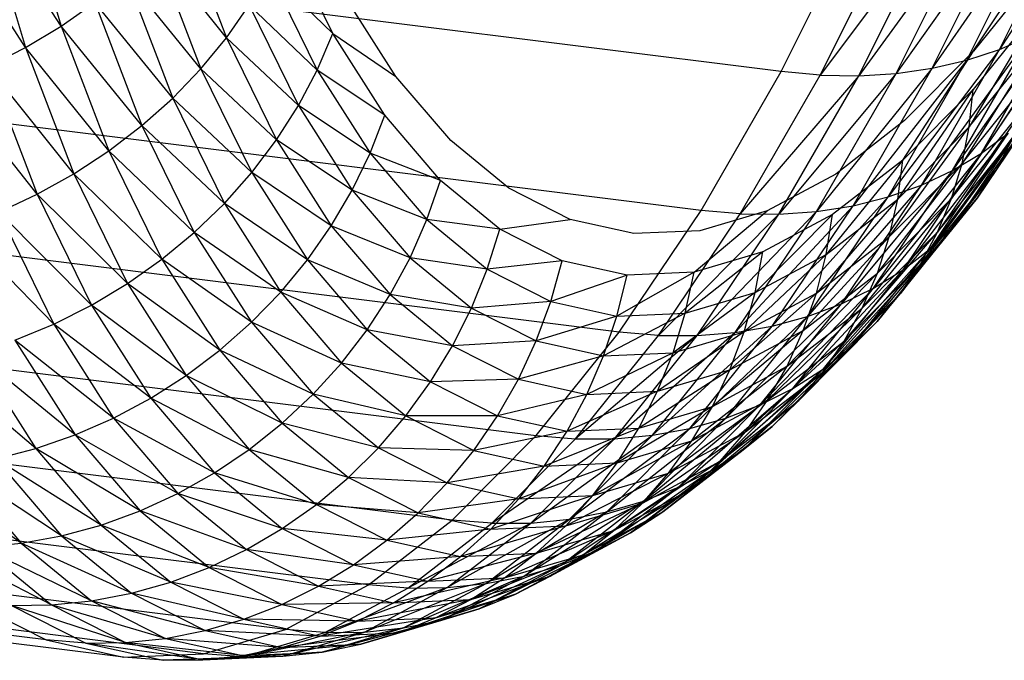
# Model space of a CAD drawing. Extents: x -2150 to 5741, y -1638 to 1462.
# Drawn here: x 337 to 343, y 213 to 217 of the extents above; entities that cross this region are included whole.
import ezdxf

# ---------------------------------------------------------------- set-up
doc = ezdxf.new("R2010")
doc.units = 0
doc.layers.get('0').update_dxf_attribs({"linetype": 'CONTINUOUS'})

msp = doc.modelspace()

# ---------------------------------------------------------------- linework, layer by layer
at = {"color": 0}
for p, q in [((341.803247, 216.837456, 959.978189), (315.586775, 220.119008, 969.245006)), ((341.306633, 215.974987, 958.878649), (315.090161, 219.256539, 968.145466)), ((340.798262, 215.219856, 957.707837), (314.58179, 218.501408, 966.974654)), ((337.070601, 217.991184, 939.236998), (337.332727, 217.119867, 940.287121)), ((343.814921, 217.99124, 960.061717), (343.159438, 216.975006, 959.234094)), ((343.629131, 217.915452, 960.229857), (342.956598, 216.907997, 959.385386)), ((343.159438, 216.975006, 959.234094), (343.629131, 217.915452, 960.229857)), ((314.065531, 217.859362, 965.741481), (340.282003, 214.57781, 956.474664)), ((336.846317, 217.868595, 939.180121), (337.111622, 216.986713, 940.242978)), ((337.332727, 217.119867, 940.287121), (336.846317, 217.868595, 939.180121)), ((343.429714, 217.855298, 960.388406), (342.742237, 216.858252, 959.527121)), ((342.956598, 216.907997, 959.385386), (343.429714, 217.855298, 960.388406)), ((338.080265, 217.778367, 940.594774), (338.360414, 217.047557, 941.646127)), ((341.803247, 216.837456, 959.978189), (342.284325, 217.800697, 960.998088)), ((342.046696, 216.815711, 959.884617), (342.52745, 217.778305, 960.903831)), ((342.996166, 217.783593, 960.671983), (342.285547, 216.811933, 959.77769)), ((343.218189, 217.811233, 960.536156), (342.517984, 216.826149, 959.658222)), ((342.517984, 216.826149, 959.658222), (342.996166, 217.783593, 960.671983)), ((342.742237, 216.858252, 959.527121), (343.218189, 217.811233, 960.536156)), ((337.111622, 216.986713, 940.242978), (336.611829, 217.75989, 939.138242)), ((342.765334, 217.77259, 960.794853), (342.046696, 216.815711, 959.884617)), ((342.285547, 216.811933, 959.77769), (342.765334, 217.77259, 960.794853)), ((339.020038, 217.072807, 942.991158), (338.724973, 217.674654, 941.943272)), ((337.916878, 217.597283, 940.499275), (338.20154, 216.8547, 941.567565)), ((338.360414, 217.047557, 941.646127), (337.916878, 217.597283, 940.499275)), ((343.424184, 217.492886, 955.267545), (342.999116, 216.964249, 954.252198)), ((337.736894, 217.426318, 940.415759), (338.025888, 216.672432, 941.500309)), ((338.20154, 216.8547, 941.567565), (337.736894, 217.426318, 940.415759)), ((338.62313, 217.4591, 941.834698), (338.92357, 216.84629, 942.901672)), ((339.020038, 217.072807, 942.991158), (338.62313, 217.4591, 941.834698)), ((339.761784, 214.053734, 955.188514), (313.545312, 217.335286, 964.455331)), ((339.411801, 216.807505, 944.158939), (339.095704, 217.303757, 943.088946)), ((337.332727, 217.119867, 940.287121), (337.541681, 217.266775, 940.344861)), ((337.541681, 217.266775, 940.344861), (337.834796, 216.502142, 941.444872)), ((338.025888, 216.672432, 941.500309), (337.541681, 217.266775, 940.344861)), ((338.360414, 217.047557, 941.646127), (338.501301, 217.249536, 941.735398)), ((338.501301, 217.249536, 941.735398), (338.807034, 216.625931, 942.821167)), ((338.92357, 216.84629, 942.901672), (338.501301, 217.249536, 941.735398)), ((343.429452, 217.265471, 955.397471), (342.972398, 216.494134, 954.480793)), ((343.429452, 217.265471, 955.397471), (342.996436, 216.726951, 954.363139)), ((343.683896, 217.273881, 958.734708), (343.048385, 216.331821, 957.853412)), ((337.111622, 216.986713, 940.242978), (337.332727, 217.119867, 940.287121)), ((337.332727, 217.119867, 940.287121), (337.629717, 216.345125, 941.401675)), ((337.834796, 216.502142, 941.444872), (337.332727, 217.119867, 940.287121)), ((343.524476, 217.158647, 958.907513), (342.868462, 216.223851, 958.009983)), ((343.048385, 216.331821, 957.853412), (343.524476, 217.158647, 958.907513)), ((338.20154, 216.8547, 941.567565), (338.360414, 217.047557, 941.646127)), ((338.360414, 217.047557, 941.646127), (338.671317, 216.413406, 942.750257)), ((338.807034, 216.625931, 942.821167), (338.360414, 217.047557, 941.646127)), ((338.92357, 216.84629, 942.901672), (339.020038, 217.072807, 942.991158)), ((339.342046, 216.567276, 944.081158), (339.020038, 217.072807, 942.991158)), ((339.020038, 217.072807, 942.991158), (339.411801, 216.807505, 944.158939)), ((343.349212, 217.058768, 959.074398), (342.674577, 216.132948, 958.160575)), ((342.868462, 216.223851, 958.009983), (343.349212, 217.058768, 959.074398)), ((343.413301, 217.042464, 955.533965), (342.927185, 216.267571, 954.604263)), ((342.972398, 216.494134, 954.480793), (343.413301, 217.042464, 955.533965)), ((343.6949, 217.094726, 957.023667), (343.13939, 216.227674, 956.124262)), ((343.159438, 216.975006, 959.234094), (343.349212, 217.058768, 959.074398)), ((336.880047, 216.868326, 940.212767), (337.111622, 216.986713, 940.242978)), ((337.111622, 216.986713, 940.242978), (337.412212, 216.202576, 941.371047)), ((337.629717, 216.345125, 941.401675), (337.111622, 216.986713, 940.242978)), ((339.241565, 213.651617, 953.859176), (313.025093, 216.933169, 963.125993)), ((343.159438, 216.975006, 959.234094), (342.468203, 216.059803, 958.304043)), ((342.560099, 216.287379, 953.284373), (342.999116, 216.964249, 954.252198)), ((342.999116, 216.964249, 954.252198), (342.570789, 216.532745, 953.193232)), ((342.674577, 216.132948, 958.160575), (343.159438, 216.975006, 959.234094)), ((342.956598, 216.907997, 959.385386), (343.159438, 216.975006, 959.234094)), ((336.880047, 216.868326, 940.212767), (337.183938, 216.07558, 941.353222)), ((337.412212, 216.202576, 941.371047), (336.880047, 216.868326, 940.212767)), ((342.742237, 216.858252, 959.527121), (342.024359, 215.968872, 958.5653)), ((342.956598, 216.907997, 959.385386), (342.250913, 216.004971, 958.439294)), ((342.250913, 216.004971, 958.439294), (342.742237, 216.858252, 959.527121)), ((342.468203, 216.059803, 958.304043), (342.956598, 216.907997, 959.385386)), ((342.517984, 216.826149, 959.658222), (342.742237, 216.858252, 959.527121)), ((342.742237, 216.858252, 959.527121), (342.956598, 216.907997, 959.385386)), ((343.602863, 216.916112, 957.191668), (343.021193, 216.051043, 956.277296)), ((343.13939, 216.227674, 956.124262), (343.602863, 216.916112, 957.191668)), ((338.025888, 216.672432, 941.500309), (338.20154, 216.8547, 941.567565)), ((338.20154, 216.8547, 941.567565), (338.517451, 216.210334, 942.689482)), ((338.671317, 216.413406, 942.750257), (338.20154, 216.8547, 941.567565)), ((338.807034, 216.625931, 942.821167), (338.92357, 216.84629, 942.901672)), ((338.92357, 216.84629, 942.901672), (339.251443, 216.331551, 944.011526)), ((339.342046, 216.567276, 944.081158), (338.92357, 216.84629, 942.901672)), ((339.751941, 216.409579, 945.262129), (339.411801, 216.807505, 944.158939)), ((341.306633, 215.974987, 958.878649), (341.803247, 216.837456, 959.978189)), ((341.550416, 215.953823, 958.785817), (342.046696, 216.815711, 959.884617)), ((342.285547, 216.811933, 959.77769), (341.550416, 215.953823, 958.785817)), ((342.517984, 216.826149, 959.658222), (341.790266, 215.951779, 958.681101)), ((341.790266, 215.951779, 958.681101), (342.285547, 216.811933, 959.77769)), ((342.046696, 216.815711, 959.884617), (341.803247, 216.837456, 959.978189)), ((342.024359, 215.968872, 958.5653), (342.517984, 216.826149, 959.658222)), ((342.046696, 216.815711, 959.884617), (342.285547, 216.811933, 959.77769)), ((342.285547, 216.811933, 959.77769), (342.517984, 216.826149, 959.658222)), ((343.375855, 216.82556, 955.675988), (342.861141, 216.048987, 954.732611)), ((342.927185, 216.267571, 954.604263), (343.375855, 216.82556, 955.675988)), ((337.183938, 216.07558, 941.353222), (336.639766, 216.765607, 940.19672)), ((343.491273, 216.749296, 957.359919), (342.884685, 215.888062, 956.430202)), ((343.021193, 216.051043, 956.277296), (343.491273, 216.749296, 957.359919)), ((342.528113, 216.046555, 953.382377), (342.996436, 216.726951, 954.363139)), ((342.996436, 216.726951, 954.363139), (342.560099, 216.287379, 953.284373)), ((342.972398, 216.494134, 954.480793), (342.996436, 216.726951, 954.363139)), ((338.725306, 213.37452, 952.496767), (312.508834, 216.656072, 961.763584)), ((337.834796, 216.502142, 941.444872), (338.025888, 216.672432, 941.500309)), ((338.025888, 216.672432, 941.500309), (338.346608, 216.018258, 942.639303)), ((338.517451, 216.210334, 942.689482), (338.025888, 216.672432, 941.500309)), ((338.671317, 216.413406, 942.750257), (338.807034, 216.625931, 942.821167)), ((338.807034, 216.625931, 942.821167), (339.140683, 216.102124, 943.950572)), ((339.251443, 216.331551, 944.011526), (338.807034, 216.625931, 942.821167)), ((343.317399, 216.616412, 955.822459), (342.774769, 215.840044, 954.864859)), ((342.861141, 216.048987, 954.732611), (343.317399, 216.616412, 955.822459)), ((337.239243, 213.309588, 948.315586), (311.022771, 216.59114, 957.582403)), ((339.251443, 216.331551, 944.011526), (339.342046, 216.567276, 944.081158)), ((339.688545, 216.161909, 945.204976), (339.342046, 216.567276, 944.081158)), ((343.360979, 216.595546, 957.527139), (342.730905, 215.739971, 956.581816)), ((342.884685, 215.888062, 956.430202), (343.360979, 216.595546, 957.527139)), ((338.216934, 213.224551, 951.111656), (312.000463, 216.506103, 960.378473)), ((337.629717, 216.345125, 941.401675), (337.834796, 216.502142, 941.444872)), ((337.834796, 216.502142, 941.444872), (338.160087, 215.838643, 942.600102)), ((338.346608, 216.018258, 942.639303), (337.834796, 216.502142, 941.444872)), ((342.570789, 216.532745, 953.193232), (342.142461, 216.201658, 952.098706)), ((342.475074, 215.812108, 953.486498), (342.972398, 216.494134, 954.480793)), ((342.528113, 216.046555, 953.382377), (342.972398, 216.494134, 954.480793)), ((342.927185, 216.267571, 954.604263), (342.972398, 216.494134, 954.480793)), ((337.72032, 213.202852, 949.714384), (311.503849, 216.484404, 958.981201)), ((343.212975, 216.456034, 957.692055), (342.561022, 215.607896, 956.730985)), ((342.730905, 215.739971, 956.581816), (343.212975, 216.456034, 957.692055)), ((343.048385, 216.331821, 957.853412), (343.212975, 216.456034, 957.692055)), ((338.517451, 216.210334, 942.689482), (338.671317, 216.413406, 942.750257)), ((338.671317, 216.413406, 942.750257), (339.010608, 215.880742, 943.898761)), ((339.140683, 216.102124, 943.950572), (338.671317, 216.413406, 942.750257)), ((340.113533, 216.113006, 946.390121), (339.751941, 216.409579, 945.262129)), ((343.238376, 216.416609, 955.972264), (342.668727, 215.642332, 955.000001)), ((342.774769, 215.840044, 954.864859), (343.238376, 216.416609, 955.972264)), ((343.13939, 216.227674, 956.124262), (343.238376, 216.416609, 955.972264)), ((337.412212, 216.202576, 941.371047), (337.629717, 216.345125, 941.401675)), ((337.629717, 216.345125, 941.401675), (337.959309, 215.672853, 942.572179)), ((338.160087, 215.838643, 942.600102), (337.629717, 216.345125, 941.401675)), ((339.140683, 216.102124, 943.950572), (339.251443, 216.331551, 944.011526)), ((339.251443, 216.331551, 944.011526), (339.604254, 215.9188, 945.155814)), ((339.688545, 216.161909, 945.204976), (339.251443, 216.331551, 944.011526)), ((343.048385, 216.331821, 957.853412), (342.376331, 215.492843, 956.876572)), ((342.561022, 215.607896, 956.730985), (343.048385, 216.331821, 957.853412)), ((342.868462, 216.223851, 958.009983), (343.048385, 216.331821, 957.853412)), ((342.560099, 216.287379, 953.284373), (342.083829, 215.703134, 952.247077)), ((342.560099, 216.287379, 953.284373), (342.123763, 215.950101, 952.169382)), ((342.401385, 215.585821, 953.595944), (342.927185, 216.267571, 954.604263)), ((342.475074, 215.812108, 953.486498), (342.927185, 216.267571, 954.604263)), ((342.528113, 216.046555, 953.382377), (342.560099, 216.287379, 953.284373)), ((342.861141, 216.048987, 954.732611), (342.927185, 216.267571, 954.604263)), ((337.183938, 216.07558, 941.353222), (337.412212, 216.202576, 941.371047)), ((337.412212, 216.202576, 941.371047), (337.745802, 215.522152, 942.555745)), ((337.959309, 215.672853, 942.572179), (337.412212, 216.202576, 941.371047)), ((338.346608, 216.018258, 942.639303), (338.517451, 216.210334, 942.689482)), ((338.517451, 216.210334, 942.689482), (338.862207, 215.669088, 943.856487)), ((339.010608, 215.880742, 943.898761), (338.517451, 216.210334, 942.689482)), ((342.142461, 216.201658, 952.098706), (341.717393, 215.973507, 950.976952)), ((342.868462, 216.223851, 958.009983), (342.178236, 215.395687, 957.017471)), ((342.376331, 215.492843, 956.876572), (342.868462, 216.223851, 958.009983)), ((343.13939, 216.227674, 956.124262), (342.54382, 215.457358, 955.137009)), ((342.668727, 215.642332, 955.000001), (343.13939, 216.227674, 956.124262)), ((342.674577, 216.132948, 958.160575), (342.868462, 216.223851, 958.009983)), ((343.021193, 216.051043, 956.277296), (343.13939, 216.227674, 956.124262)), ((339.604254, 215.9188, 945.155814), (339.688545, 216.161909, 945.204976)), ((340.056898, 215.859791, 946.354059), (339.688545, 216.161909, 945.204976)), ((342.674577, 216.132948, 958.160575), (341.968245, 215.317169, 957.152608)), ((342.178236, 215.395687, 957.017471), (342.674577, 216.132948, 958.160575)), ((342.468203, 216.059803, 958.304043), (342.674577, 216.132948, 958.160575)), ((336.94663, 215.965104, 941.348334), (337.183938, 216.07558, 941.353222)), ((337.183938, 216.07558, 941.353222), (337.521189, 215.387686, 942.550926)), ((337.745802, 215.522152, 942.555745), (337.183938, 216.07558, 941.353222)), ((339.010608, 215.880742, 943.898761), (339.140683, 216.102124, 943.950572)), ((339.140683, 216.102124, 943.950572), (339.499708, 215.682103, 945.115018)), ((339.604254, 215.9188, 945.155814), (339.140683, 216.102124, 943.950572)), ((340.493826, 215.920044, 947.534329), (340.113533, 216.113006, 946.390121)), ((338.160087, 215.838643, 942.600102), (338.346608, 216.018258, 942.639303)), ((338.346608, 216.018258, 942.639303), (338.696612, 215.468775, 943.824071)), ((338.862207, 215.669088, 943.856487), (338.346608, 216.018258, 942.639303)), ((342.250913, 216.004971, 958.439294), (341.519048, 215.218286, 957.401535)), ((342.468203, 216.059803, 958.304043), (341.747957, 215.257885, 957.280955)), ((341.747957, 215.257885, 957.280955), (342.250913, 216.004971, 958.439294)), ((341.968245, 215.317169, 957.152608), (342.468203, 216.059803, 958.304043)), ((342.528113, 216.046555, 953.382377), (342.022963, 215.462637, 952.331199)), ((342.024359, 215.968872, 958.5653), (342.250913, 216.004971, 958.439294)), ((342.083829, 215.703134, 952.247077), (342.528113, 216.046555, 953.382377)), ((342.250913, 216.004971, 958.439294), (342.468203, 216.059803, 958.304043)), ((342.307607, 215.369417, 953.709881), (342.861141, 216.048987, 954.732611)), ((343.021193, 216.051043, 956.277296), (342.401, 215.286527, 955.274839)), ((342.401385, 215.585821, 953.595944), (342.861141, 216.048987, 954.732611)), ((342.475074, 215.812108, 953.486498), (342.528113, 216.046555, 953.382377)), ((342.54382, 215.457358, 955.137009), (343.021193, 216.051043, 956.277296)), ((342.774769, 215.840044, 954.864859), (342.861141, 216.048987, 954.732611)), ((342.884685, 215.888062, 956.430202), (343.021193, 216.051043, 956.277296)), ((336.94663, 215.965104, 941.348334), (337.287182, 215.270478, 942.557758)), ((337.521189, 215.387686, 942.550926), (336.94663, 215.965104, 941.348334)), ((340.798262, 215.219856, 957.707837), (341.306633, 215.974987, 958.878649)), ((341.042386, 215.199199, 957.615792), (341.550416, 215.953823, 958.785817)), ((341.790266, 215.951779, 958.681101), (341.042386, 215.199199, 957.615792)), ((341.264347, 215.591896, 949.864882), (341.717393, 215.973507, 950.976952)), ((342.024359, 215.968872, 958.5653), (341.283259, 215.198675, 957.513432)), ((341.283259, 215.198675, 957.513432), (341.790266, 215.951779, 958.681101)), ((341.717393, 215.973507, 950.976952), (341.298819, 215.850028, 949.836505)), ((341.550416, 215.953823, 958.785817), (341.306633, 215.974987, 958.878649)), ((341.519048, 215.218286, 957.401535), (342.024359, 215.968872, 958.5653)), ((341.550416, 215.953823, 958.785817), (341.790266, 215.951779, 958.681101)), ((342.123763, 215.950101, 952.169382), (341.642926, 215.466483, 951.083533)), ((342.123763, 215.950101, 952.169382), (341.690747, 215.717684, 951.026653)), ((341.790266, 215.951779, 958.681101), (342.024359, 215.968872, 958.5653)), ((342.083829, 215.703134, 952.247077), (342.123763, 215.950101, 952.169382)), ((338.862207, 215.669088, 943.856487), (339.010608, 215.880742, 943.898761)), ((339.010608, 215.880742, 943.898761), (339.375704, 215.453617, 945.082898)), ((339.499708, 215.682103, 945.115018), (339.010608, 215.880742, 943.898761)), ((339.499708, 215.682103, 945.115018), (339.604254, 215.9188, 945.155814)), ((339.604254, 215.9188, 945.155814), (339.979317, 215.611179, 946.325827)), ((340.056898, 215.859791, 946.354059), (339.604254, 215.9188, 945.155814)), ((340.056898, 215.859791, 946.354059), (340.493826, 215.920044, 947.534329)), ((340.889927, 215.832162, 948.686045), (340.493826, 215.920044, 947.534329)), ((342.884685, 215.888062, 956.430202), (342.241355, 215.131141, 955.412443)), ((342.401, 215.286527, 955.274839), (342.884685, 215.888062, 956.430202)), ((342.730905, 215.739971, 956.581816), (342.884685, 215.888062, 956.430202)), ((337.287182, 215.270478, 942.557758), (336.702096, 215.871987, 941.356422)), ((337.959309, 215.672853, 942.572179), (338.160087, 215.838643, 942.600102)), ((338.160087, 215.838643, 942.600102), (338.515081, 215.281326, 943.80176)), ((338.696612, 215.468775, 943.824071), (338.160087, 215.838643, 942.600102)), ((339.979317, 215.611179, 946.325827), (340.056898, 215.859791, 946.354059)), ((340.444302, 215.663222, 947.519661), (340.056898, 215.859791, 946.354059)), ((341.298819, 215.850028, 949.836505), (340.889927, 215.832162, 948.686045)), ((342.194453, 215.164542, 953.827443), (342.774769, 215.840044, 954.864859)), ((342.307607, 215.369417, 953.709881), (342.774769, 215.840044, 954.864859)), ((342.668727, 215.642332, 955.000001), (342.774769, 215.840044, 954.864859)), ((342.475074, 215.812108, 953.486498), (341.941628, 215.23044, 952.421108)), ((342.022963, 215.462637, 952.331199), (342.475074, 215.812108, 953.486498)), ((342.401385, 215.585821, 953.595944), (342.475074, 215.812108, 953.486498)), ((341.690747, 215.717684, 951.026653), (341.208759, 215.338405, 949.9006)), ((341.690747, 215.717684, 951.026653), (341.264347, 215.591896, 949.864882)), ((342.083829, 215.703134, 952.247077), (341.574293, 215.221818, 951.147158)), ((341.642926, 215.466483, 951.083533), (341.690747, 215.717684, 951.026653)), ((341.642926, 215.466483, 951.083533), (342.083829, 215.703134, 952.247077)), ((342.022963, 215.462637, 952.331199), (342.083829, 215.703134, 952.247077)), ((342.730905, 215.739971, 956.581816), (342.066098, 214.992382, 955.548773)), ((342.241355, 215.131141, 955.412443), (342.730905, 215.739971, 956.581816)), ((342.561022, 215.607896, 956.730985), (342.730905, 215.739971, 956.581816)), ((337.745802, 215.522152, 942.555745), (337.959309, 215.672853, 942.572179)), ((337.959309, 215.672853, 942.572179), (338.318996, 215.108169, 943.789724)), ((338.515081, 215.281326, 943.80176), (337.959309, 215.672853, 942.572179)), ((338.696612, 215.468775, 943.824071), (338.862207, 215.669088, 943.856487)), ((338.862207, 215.669088, 943.856487), (339.233185, 215.235084, 945.059699)), ((339.375704, 215.453617, 945.082898), (338.862207, 215.669088, 943.856487)), ((339.375704, 215.453617, 945.082898), (339.499708, 215.682103, 945.115018)), ((339.499708, 215.682103, 945.115018), (339.881378, 215.369063, 946.305642)), ((339.979317, 215.611179, 946.325827), (339.499708, 215.682103, 945.115018)), ((340.444302, 215.663222, 947.519661), (339.979317, 215.611179, 946.325827)), ((340.373777, 215.411029, 947.512661), (340.444302, 215.663222, 947.519661)), ((340.847809, 215.573696, 948.692912), (340.444302, 215.663222, 947.519661)), ((342.062786, 214.972757, 953.947735), (342.668727, 215.642332, 955.000001)), ((342.194453, 215.164542, 953.827443), (342.668727, 215.642332, 955.000001)), ((342.54382, 215.457358, 955.137009), (342.668727, 215.642332, 955.000001)), ((339.881378, 215.369063, 946.305642), (339.979317, 215.611179, 946.325827)), ((339.979317, 215.611179, 946.325827), (340.373777, 215.411029, 947.512661)), ((340.847809, 215.573696, 948.692912), (340.373777, 215.411029, 947.512661)), ((341.264347, 215.591896, 949.864882), (340.784634, 215.319873, 948.707283)), ((340.784634, 215.319873, 948.707283), (340.847809, 215.573696, 948.692912)), ((341.264347, 215.591896, 949.864882), (340.847809, 215.573696, 948.692912)), ((341.208759, 215.338405, 949.9006), (341.264347, 215.591896, 949.864882)), ((342.401385, 215.585821, 953.595944), (341.840444, 215.008311, 952.51612)), ((342.561022, 215.607896, 956.730985), (341.876563, 214.871306, 955.682792)), ((341.941628, 215.23044, 952.421108), (342.401385, 215.585821, 953.595944)), ((342.066098, 214.992382, 955.548773), (342.561022, 215.607896, 956.730985)), ((342.307607, 215.369417, 953.709881), (342.401385, 215.585821, 953.595944)), ((342.376331, 215.492843, 956.876572), (342.561022, 215.607896, 956.730985)), ((337.521189, 215.387686, 942.550926), (337.745802, 215.522152, 942.555745)), ((337.745802, 215.522152, 942.555745), (338.10985, 214.95062, 943.788055)), ((338.318996, 215.108169, 943.789724), (337.745802, 215.522152, 942.555745)), ((338.515081, 215.281326, 943.80176), (338.696612, 215.468775, 943.824071)), ((338.696612, 215.468775, 943.824071), (339.073236, 215.028164, 945.045597)), ((339.233185, 215.235084, 945.059699), (338.696612, 215.468775, 943.824071)), ((339.233185, 215.235084, 945.059699), (339.375704, 215.453617, 945.082898)), ((339.375704, 215.453617, 945.082898), (339.763828, 215.135284, 946.293656)), ((339.881378, 215.369063, 946.305642), (339.375704, 215.453617, 945.082898)), ((341.642926, 215.466483, 951.083533), (341.132478, 215.091483, 949.943387)), ((341.208759, 215.338405, 949.9006), (341.642926, 215.466483, 951.083533)), ((342.022963, 215.462637, 952.331199), (341.485371, 214.985549, 951.217044)), ((341.574293, 215.221818, 951.147158), (341.642926, 215.466483, 951.083533)), ((341.574293, 215.221818, 951.147158), (342.022963, 215.462637, 952.331199)), ((342.376331, 215.492843, 956.876572), (341.674194, 214.768835, 955.81348)), ((341.876563, 214.871306, 955.682792), (342.376331, 215.492843, 956.876572)), ((341.913606, 214.795519, 954.069842), (342.54382, 215.457358, 955.137009)), ((341.941628, 215.23044, 952.421108), (342.022963, 215.462637, 952.331199)), ((342.062786, 214.972757, 953.947735), (342.54382, 215.457358, 955.137009)), ((342.178236, 215.395687, 957.017471), (342.376331, 215.492843, 956.876572)), ((342.401, 215.286527, 955.274839), (342.54382, 215.457358, 955.137009)), ((340.373777, 215.411029, 947.512661), (339.881378, 215.369063, 946.305642)), ((340.282788, 215.165387, 947.513382), (340.373777, 215.411029, 947.512661)), ((340.373777, 215.411029, 947.512661), (340.784634, 215.319873, 948.707283)), ((342.178236, 215.395687, 957.017471), (341.46053, 214.685748, 955.939843)), ((341.674194, 214.768835, 955.81348), (342.178236, 215.395687, 957.017471)), ((341.968245, 215.317169, 957.152608), (342.178236, 215.395687, 957.017471)), ((337.287182, 215.270478, 942.557758), (337.521189, 215.387686, 942.550926)), ((337.521189, 215.387686, 942.550926), (337.889235, 214.809879, 943.796765)), ((338.10985, 214.95062, 943.788055), (337.521189, 215.387686, 942.550926)), ((339.763828, 215.135284, 946.293656), (339.881378, 215.369063, 946.305642)), ((339.881378, 215.369063, 946.305642), (340.282788, 215.165387, 947.513382)), ((341.208759, 215.338405, 949.9006), (340.700882, 215.072625, 948.729048)), ((340.784634, 215.319873, 948.707283), (341.208759, 215.338405, 949.9006)), ((341.132478, 215.091483, 949.943387), (341.208759, 215.338405, 949.9006)), ((342.307607, 215.369417, 953.709881), (341.72018, 214.79794, 952.615512)), ((341.840444, 215.008311, 952.51612), (342.307607, 215.369417, 953.709881)), ((342.194453, 215.164542, 953.827443), (342.307607, 215.369417, 953.709881)), ((337.04556, 215.171421, 942.57619), (337.287182, 215.270478, 942.557758)), ((337.287182, 215.270478, 942.557758), (337.658829, 214.687017, 943.815788)), ((337.889235, 214.809879, 943.796765), (337.287182, 215.270478, 942.557758)), ((338.318996, 215.108169, 943.789724), (338.515081, 215.281326, 943.80176)), ((338.515081, 215.281326, 943.80176), (338.897074, 214.834434, 945.0407)), ((339.073236, 215.028164, 945.045597), (338.515081, 215.281326, 943.80176)), ((340.784634, 215.319873, 948.707283), (340.282788, 215.165387, 947.513382)), ((340.700882, 215.072625, 948.729048), (340.784634, 215.319873, 948.707283)), ((341.968245, 215.317169, 957.152608), (341.237197, 214.622677, 956.060918)), ((341.46053, 214.685748, 955.939843), (341.968245, 215.317169, 957.152608)), ((341.747957, 215.257885, 957.280955), (341.968245, 215.317169, 957.152608)), ((341.74805, 214.634179, 954.192833), (342.401, 215.286527, 955.274839)), ((341.913606, 214.795519, 954.069842), (342.401, 215.286527, 955.274839)), ((342.241355, 215.131141, 955.412443), (342.401, 215.286527, 955.274839)), ((339.073236, 215.028164, 945.045597), (339.233185, 215.235084, 945.059699)), ((339.233185, 215.235084, 945.059699), (339.627562, 214.911622, 946.289961)), ((339.763828, 215.135284, 946.293656), (339.233185, 215.235084, 945.059699)), ((340.282003, 214.57781, 956.474664), (340.798262, 215.219856, 957.707837)), ((341.519048, 215.218286, 957.401535), (340.768385, 214.558351, 956.283567)), ((341.042386, 215.199199, 957.615792), (340.798262, 215.219856, 957.707837)), ((341.747957, 215.257885, 957.280955), (341.005895, 214.580104, 956.175784)), ((341.005895, 214.580104, 956.175784), (341.519048, 215.218286, 957.401535)), ((341.574293, 215.221818, 951.147158), (341.036085, 214.85301, 949.992918)), ((341.132478, 215.091483, 949.943387), (341.574293, 215.221818, 951.147158)), ((341.237197, 214.622677, 956.060918), (341.747957, 215.257885, 957.280955)), ((341.283259, 215.198675, 957.513432), (341.519048, 215.218286, 957.401535)), ((341.941628, 215.23044, 952.421108), (341.376837, 214.759475, 951.29266)), ((341.485371, 214.985549, 951.217044), (341.941628, 215.23044, 952.421108)), ((341.485371, 214.985549, 951.217044), (341.574293, 215.221818, 951.147158)), ((341.519048, 215.218286, 957.401535), (341.747957, 215.257885, 957.280955)), ((341.840444, 215.008311, 952.51612), (341.941628, 215.23044, 952.421108)), ((337.04556, 215.171421, 942.57619), (337.420386, 214.582969, 943.844979)), ((337.658829, 214.687017, 943.815788), (337.04556, 215.171421, 942.57619)), ((340.282788, 215.165387, 947.513382), (339.763828, 215.135284, 946.293656)), ((340.172026, 214.928163, 947.52182), (340.282788, 215.165387, 947.513382)), ((340.282788, 215.165387, 947.513382), (340.700882, 215.072625, 948.729048)), ((340.526474, 214.557584, 956.383447), (341.042386, 215.199199, 957.615792)), ((341.283259, 215.198675, 957.513432), (340.526474, 214.557584, 956.383447)), ((340.768385, 214.558351, 956.283567), (341.283259, 215.198675, 957.513432)), ((341.042386, 215.199199, 957.615792), (341.283259, 215.198675, 957.513432)), ((342.194453, 215.164542, 953.827443), (341.581752, 214.600928, 952.718527)), ((341.72018, 214.79794, 952.615512), (342.194453, 215.164542, 953.827443)), ((342.062786, 214.972757, 953.947735), (342.194453, 215.164542, 953.827443)), ((336.798163, 215.091268, 942.60608), (337.17572, 214.498528, 943.884116)), ((337.420386, 214.582969, 943.844979), (336.798163, 215.091268, 942.60608)), ((338.10985, 214.95062, 943.788055), (338.318996, 215.108169, 943.789724)), ((338.318996, 215.108169, 943.789724), (338.70604, 214.655368, 945.045044)), ((338.897074, 214.834434, 945.0407), (338.318996, 215.108169, 943.789724)), ((339.627562, 214.911622, 946.289961), (339.763828, 215.135284, 946.293656)), ((339.763828, 215.135284, 946.293656), (340.172026, 214.928163, 947.52182)), ((341.132478, 215.091483, 949.943387), (340.59719, 214.833833, 948.758043)), ((340.700882, 215.072625, 948.729048), (341.132478, 215.091483, 949.943387)), ((341.036085, 214.85301, 949.992918), (341.132478, 215.091483, 949.943387)), ((341.567377, 214.489964, 954.315774), (342.241355, 215.131141, 955.412443)), ((341.74805, 214.634179, 954.192833), (342.241355, 215.131141, 955.412443)), ((342.066098, 214.992382, 955.548773), (342.241355, 215.131141, 955.412443)), ((337.17572, 214.498528, 943.884116), (336.546874, 215.030629, 942.647202)), ((338.897074, 214.834434, 945.0407), (339.073236, 215.028164, 945.045597)), ((339.073236, 215.028164, 945.045597), (339.473615, 214.699779, 946.294585)), ((339.627562, 214.911622, 946.289961), (339.073236, 215.028164, 945.045597)), ((340.700882, 215.072625, 948.729048), (340.172026, 214.928163, 947.52182)), ((340.59719, 214.833833, 948.758043), (340.700882, 215.072625, 948.729048)), ((341.485371, 214.985549, 951.217044), (340.920313, 214.624801, 950.048814)), ((341.036085, 214.85301, 949.992918), (341.485371, 214.985549, 951.217044)), ((341.840444, 215.008311, 952.51612), (341.249516, 214.545316, 951.37343)), ((341.372963, 214.363972, 954.437728), (342.066098, 214.992382, 955.548773)), ((341.376837, 214.759475, 951.29266), (341.840444, 215.008311, 952.51612)), ((341.376837, 214.759475, 951.29266), (341.485371, 214.985549, 951.217044)), ((342.062786, 214.972757, 953.947735), (341.426212, 214.418775, 952.824382)), ((341.567377, 214.489964, 954.315774), (342.066098, 214.992382, 955.548773)), ((341.581752, 214.600928, 952.718527), (342.062786, 214.972757, 953.947735)), ((341.72018, 214.79794, 952.615512), (341.840444, 215.008311, 952.51612)), ((341.876563, 214.871306, 955.682792), (342.066098, 214.992382, 955.548773)), ((341.913606, 214.795519, 954.069842), (342.062786, 214.972757, 953.947735)), ((337.889235, 214.809879, 943.796765), (338.10985, 214.95062, 943.788055)), ((338.10985, 214.95062, 943.788055), (338.501588, 214.492328, 945.058597)), ((338.70604, 214.655368, 945.045044), (338.10985, 214.95062, 943.788055)), ((339.473615, 214.699779, 946.294585), (339.627562, 214.911622, 946.289961)), ((340.172026, 214.928163, 947.52182), (339.627562, 214.911622, 946.289961)), ((339.627562, 214.911622, 946.289961), (340.042335, 214.701165, 947.537909)), ((340.042335, 214.701165, 947.537909), (340.172026, 214.928163, 947.52182)), ((340.172026, 214.928163, 947.52182), (340.59719, 214.833833, 948.758043)), ((341.036085, 214.85301, 949.992918), (340.474348, 214.605315, 948.794047)), ((340.59719, 214.833833, 948.758043), (341.036085, 214.85301, 949.992918)), ((340.920313, 214.624801, 950.048814), (341.036085, 214.85301, 949.992918)), ((341.166286, 214.257161, 954.557767), (341.876563, 214.871306, 955.682792)), ((341.372963, 214.363972, 954.437728), (341.876563, 214.871306, 955.682792)), ((341.674194, 214.768835, 955.81348), (341.876563, 214.871306, 955.682792)), ((337.658829, 214.687017, 943.815788), (337.889235, 214.809879, 943.796765)), ((337.889235, 214.809879, 943.796765), (338.285273, 214.346556, 945.081256)), ((338.501588, 214.492328, 945.058597), (337.889235, 214.809879, 943.796765)), ((338.70604, 214.655368, 945.045044), (338.897074, 214.834434, 945.0407)), ((338.897074, 214.834434, 945.0407), (339.303161, 214.501368, 946.307492)), ((339.473615, 214.699779, 946.294585), (338.897074, 214.834434, 945.0407)), ((340.59719, 214.833833, 948.758043), (340.042335, 214.701165, 947.537909)), ((340.474348, 214.605315, 948.794047), (340.59719, 214.833833, 948.758043)), ((341.72018, 214.79794, 952.615512), (341.104378, 214.344703, 951.458739)), ((341.249516, 214.545316, 951.37343), (341.72018, 214.79794, 952.615512)), ((341.913606, 214.795519, 954.069842), (341.254746, 214.252866, 952.932271)), ((341.426212, 214.418775, 952.824382), (341.913606, 214.795519, 954.069842)), ((341.581752, 214.600928, 952.718527), (341.72018, 214.79794, 952.615512)), ((341.74805, 214.634179, 954.192833), (341.913606, 214.795519, 954.069842)), ((341.376837, 214.759475, 951.29266), (340.786044, 214.408593, 950.110651)), ((340.920313, 214.624801, 950.048814), (341.376837, 214.759475, 951.29266)), ((340.948921, 214.170345, 954.674978), (341.674194, 214.768835, 955.81348)), ((341.166286, 214.257161, 954.557767), (341.674194, 214.768835, 955.81348)), ((341.249516, 214.545316, 951.37343), (341.376837, 214.759475, 951.29266)), ((341.46053, 214.685748, 955.939843), (341.674194, 214.768835, 955.81348)), ((337.420386, 214.582969, 943.844979), (337.658829, 214.687017, 943.815788)), ((337.658829, 214.687017, 943.815788), (338.058743, 214.219161, 945.112848)), ((338.285273, 214.346556, 945.081256), (337.658829, 214.687017, 943.815788)), ((339.303161, 214.501368, 946.307492), (339.473615, 214.699779, 946.294585)), ((340.042335, 214.701165, 947.537909), (339.473615, 214.699779, 946.294585)), ((339.473615, 214.699779, 946.294585), (339.894702, 214.486119, 947.561528)), ((339.894702, 214.486119, 947.561528), (340.042335, 214.701165, 947.537909)), ((340.042335, 214.701165, 947.537909), (340.474348, 214.605315, 948.794047)), ((340.72252, 214.104184, 954.788469), (341.46053, 214.685748, 955.939843)), ((340.948921, 214.170345, 954.674978), (341.46053, 214.685748, 955.939843)), ((341.237197, 214.622677, 956.060918), (341.46053, 214.685748, 955.939843)), ((338.501588, 214.492328, 945.058597), (338.70604, 214.655368, 945.045044)), ((338.70604, 214.655368, 945.045044), (339.117496, 214.317898, 946.328585)), ((339.303161, 214.501368, 946.307492), (338.70604, 214.655368, 945.045044)), ((340.474348, 214.605315, 948.794047), (339.894702, 214.486119, 947.561528)), ((340.920313, 214.624801, 950.048814), (340.333291, 214.38881, 948.836786)), ((340.333291, 214.38881, 948.836786), (340.474348, 214.605315, 948.794047)), ((340.474348, 214.605315, 948.794047), (340.920313, 214.624801, 950.048814)), ((340.488808, 214.059182, 954.897375), (341.237197, 214.622677, 956.060918)), ((340.72252, 214.104184, 954.788469), (341.237197, 214.622677, 956.060918)), ((340.786044, 214.408593, 950.110651), (340.920313, 214.624801, 950.048814)), ((341.581752, 214.600928, 952.718527), (340.942527, 214.159162, 951.547938)), ((341.005895, 214.580104, 956.175784), (341.237197, 214.622677, 956.060918)), ((341.74805, 214.634179, 954.192833), (341.068657, 214.104465, 953.041372)), ((341.104378, 214.344703, 951.458739), (341.581752, 214.600928, 952.718527)), ((341.254746, 214.252866, 952.932271), (341.74805, 214.634179, 954.192833)), ((341.426212, 214.418775, 952.824382), (341.581752, 214.600928, 952.718527)), ((341.567377, 214.489964, 954.315774), (341.74805, 214.634179, 954.192833)), ((337.17572, 214.498528, 943.884116), (337.420386, 214.582969, 943.844979)), ((337.420386, 214.582969, 943.844979), (337.82372, 214.111111, 945.153133)), ((338.058743, 214.219161, 945.112848), (337.420386, 214.582969, 943.844979)), ((339.761784, 214.053734, 955.188514), (340.282003, 214.57781, 956.474664)), ((340.006605, 214.03386, 955.098162), (340.768385, 214.558351, 956.283567)), ((340.006605, 214.03386, 955.098162), (340.526474, 214.557584, 956.383447)), ((340.249562, 214.035681, 955.000869), (341.005895, 214.580104, 956.175784)), ((340.249562, 214.035681, 955.000869), (340.768385, 214.558351, 956.283567)), ((340.282003, 214.57781, 956.474664), (340.526474, 214.557584, 956.383447)), ((340.488808, 214.059182, 954.897375), (341.005895, 214.580104, 956.175784)), ((340.526474, 214.557584, 956.383447), (340.768385, 214.558351, 956.283567)), ((341.249516, 214.545316, 951.37343), (340.634299, 214.20603, 950.177959)), ((340.768385, 214.558351, 956.283567), (341.005895, 214.580104, 956.175784)), ((340.786044, 214.408593, 950.110651), (341.249516, 214.545316, 951.37343)), ((341.104378, 214.344703, 951.458739), (341.249516, 214.545316, 951.37343)), ((336.926695, 214.434335, 943.932902), (337.17572, 214.498528, 943.884116)), ((337.17572, 214.498528, 943.884116), (337.581994, 214.023231, 945.201804)), ((337.82372, 214.111111, 945.153133), (337.17572, 214.498528, 943.884116)), ((338.285273, 214.346556, 945.081256), (338.501588, 214.492328, 945.058597)), ((338.501588, 214.492328, 945.058597), (338.918033, 214.150766, 946.357703)), ((339.117496, 214.317898, 946.328585), (338.501588, 214.492328, 945.058597)), ((339.117496, 214.317898, 946.328585), (339.303161, 214.501368, 946.307492)), ((339.303161, 214.501368, 946.307492), (339.73025, 214.284662, 947.592497)), ((339.894702, 214.486119, 947.561528), (339.303161, 214.501368, 946.307492)), ((339.73025, 214.284662, 947.592497), (339.894702, 214.486119, 947.561528)), ((339.894702, 214.486119, 947.561528), (340.333291, 214.38881, 948.836786)), ((341.567377, 214.489964, 954.315774), (340.869362, 213.974701, 953.150856)), ((341.068657, 214.104465, 953.041372), (341.567377, 214.489964, 954.315774)), ((341.372963, 214.363972, 954.437728), (341.567377, 214.489964, 954.315774)), ((336.926695, 214.434335, 943.932902), (337.335404, 213.956188, 945.258491)), ((337.581994, 214.023231, 945.201804), (336.926695, 214.434335, 943.932902)), ((341.426212, 214.418775, 952.824382), (340.765196, 213.990105, 951.640348)), ((340.942527, 214.159162, 951.547938), (341.426212, 214.418775, 952.824382)), ((341.254746, 214.252866, 952.932271), (341.426212, 214.418775, 952.824382)), ((337.085828, 213.910493, 945.322762), (336.423162, 214.368491, 944.057861)), ((336.675204, 214.390879, 943.990964), (337.085828, 213.910493, 945.322762)), ((337.335404, 213.956188, 945.258491), (336.675204, 214.390879, 943.990964)), ((340.333291, 214.38881, 948.836786), (339.73025, 214.284662, 947.592497)), ((340.786044, 214.408593, 950.110651), (340.175091, 214.185966, 948.885933)), ((340.175091, 214.185966, 948.885933), (340.333291, 214.38881, 948.836786)), ((340.333291, 214.38881, 948.836786), (340.786044, 214.408593, 950.110651)), ((340.634299, 214.20603, 950.177959), (340.786044, 214.408593, 950.110651)), ((341.372963, 214.363972, 954.437728), (340.658379, 213.864561, 953.259888)), ((340.869362, 213.974701, 953.150856), (341.372963, 214.363972, 954.437728)), ((341.166286, 214.257161, 954.557767), (341.372963, 214.363972, 954.437728)), ((338.058743, 214.219161, 945.112848), (338.285273, 214.346556, 945.081256)), ((338.285273, 214.346556, 945.081256), (338.70629, 214.001244, 946.394624)), ((338.918033, 214.150766, 946.357703), (338.285273, 214.346556, 945.081256)), ((338.918033, 214.150766, 946.357703), (339.117496, 214.317898, 946.328585)), ((339.117496, 214.317898, 946.328585), (339.550232, 214.098327, 947.630579)), ((339.73025, 214.284662, 947.592497), (339.117496, 214.317898, 946.328585)), ((341.104378, 214.344703, 951.458739), (340.466233, 214.018656, 950.250224)), ((340.634299, 214.20603, 950.177959), (341.104378, 214.344703, 951.458739)), ((340.942527, 214.159162, 951.547938), (341.104378, 214.344703, 951.458739)), ((339.550232, 214.098327, 947.630579), (339.73025, 214.284662, 947.592497)), ((339.73025, 214.284662, 947.592497), (340.175091, 214.185966, 948.885933)), ((341.166286, 214.257161, 954.557767), (340.437311, 213.774883, 953.367641)), ((341.254746, 214.252866, 952.932271), (340.573732, 213.838819, 951.735265)), ((340.658379, 213.864561, 953.259888), (341.166286, 214.257161, 954.557767)), ((340.765196, 213.990105, 951.640348), (341.254746, 214.252866, 952.932271)), ((340.948921, 214.170345, 954.674978), (341.166286, 214.257161, 954.557767)), ((341.068657, 214.104465, 953.041372), (341.254746, 214.252866, 952.932271)), ((337.82372, 214.111111, 945.153133), (338.058743, 214.219161, 945.112848)), ((338.058743, 214.219161, 945.112848), (338.483879, 213.870469, 946.439068)), ((338.70629, 214.001244, 946.394624), (338.058743, 214.219161, 945.112848)), ((340.175091, 214.185966, 948.885933), (339.550232, 214.098327, 947.630579)), ((340.634299, 214.20603, 950.177959), (340.000954, 213.998326, 948.941117)), ((340.000954, 213.998326, 948.941117), (340.175091, 214.185966, 948.885933)), ((340.175091, 214.185966, 948.885933), (340.634299, 214.20603, 950.177959)), ((340.948921, 214.170345, 954.674978), (340.207843, 213.706351, 953.473292)), ((340.437311, 213.774883, 953.367641), (340.948921, 214.170345, 954.674978)), ((340.466233, 214.018656, 950.250224), (340.634299, 214.20603, 950.177959)), ((340.72252, 214.104184, 954.788469), (340.948921, 214.170345, 954.674978)), ((337.581994, 214.023231, 945.201804), (337.82372, 214.111111, 945.153133)), ((337.82372, 214.111111, 945.153133), (338.252493, 213.759438, 946.490696)), ((338.483879, 213.870469, 946.439068), (337.82372, 214.111111, 945.153133)), ((338.70629, 214.001244, 946.394624), (338.918033, 214.150766, 946.357703)), ((338.918033, 214.150766, 946.357703), (339.356016, 213.928532, 947.675485)), ((339.550232, 214.098327, 947.630579), (338.918033, 214.150766, 946.357703)), ((340.942527, 214.159162, 951.547938), (340.283125, 213.847895, 950.326897)), ((340.466233, 214.018656, 950.250224), (340.942527, 214.159162, 951.547938)), ((340.765196, 213.990105, 951.640348), (340.942527, 214.159162, 951.547938)), ((339.241565, 213.651617, 953.859176), (339.761784, 214.053734, 955.188514)), ((339.356016, 213.928532, 947.675485), (339.550232, 214.098327, 947.630579)), ((339.550232, 214.098327, 947.630579), (340.000954, 213.998326, 948.941117)), ((340.488808, 214.059182, 954.897375), (339.73074, 213.634644, 953.675098)), ((340.006605, 214.03386, 955.098162), (339.761784, 214.053734, 955.188514)), ((340.72252, 214.104184, 954.788469), (339.97172, 213.659486, 953.576039)), ((339.97172, 213.659486, 953.576039), (340.488808, 214.059182, 954.897375)), ((340.207843, 213.706351, 953.473292), (340.72252, 214.104184, 954.788469)), ((340.249562, 214.035681, 955.000869), (340.488808, 214.059182, 954.897375)), ((341.068657, 214.104465, 953.041372), (340.369595, 213.706455, 951.831969)), ((340.488808, 214.059182, 954.897375), (340.72252, 214.104184, 954.788469)), ((340.573732, 213.838819, 951.735265), (341.068657, 214.104465, 953.041372)), ((340.869362, 213.974701, 953.150856), (341.068657, 214.104465, 953.041372)), ((337.335404, 213.956188, 945.258491), (337.581994, 214.023231, 945.201804)), ((337.581994, 214.023231, 945.201804), (338.013892, 213.668995, 946.549115)), ((338.252493, 213.759438, 946.490696), (337.581994, 214.023231, 945.201804)), ((338.483879, 213.870469, 946.439068), (338.70629, 214.001244, 946.394624)), ((338.70629, 214.001244, 946.394624), (339.149082, 213.77657, 947.726874)), ((339.356016, 213.928532, 947.675485), (338.70629, 214.001244, 946.394624)), ((340.000954, 213.998326, 948.941117), (339.356016, 213.928532, 947.675485)), ((340.249562, 214.035681, 955.000869), (339.486736, 213.632014, 953.769718)), ((339.486736, 213.632014, 953.769718), (340.006605, 214.03386, 955.098162)), ((339.73074, 213.634644, 953.675098), (340.249562, 214.035681, 955.000869)), ((340.466233, 214.018656, 950.250224), (339.812204, 213.827319, 949.001915)), ((339.812204, 213.827319, 949.001915), (340.000954, 213.998326, 948.941117)), ((340.000954, 213.998326, 948.941117), (340.466233, 214.018656, 950.250224)), ((340.006605, 214.03386, 955.098162), (340.249562, 214.035681, 955.000869)), ((340.765196, 213.990105, 951.640348), (340.08637, 213.695048, 950.407395)), ((340.283125, 213.847895, 950.326897), (340.466233, 214.018656, 950.250224)), ((340.283125, 213.847895, 950.326897), (340.765196, 213.990105, 951.640348)), ((340.573732, 213.838819, 951.735265), (340.765196, 213.990105, 951.640348)), ((337.085828, 213.910493, 945.322762), (337.335404, 213.956188, 945.258491)), ((337.335404, 213.956188, 945.258491), (337.769892, 213.599827, 946.61388)), ((338.013892, 213.668995, 946.549115), (337.335404, 213.956188, 945.258491)), ((339.149082, 213.77657, 947.726874), (339.356016, 213.928532, 947.675485)), ((339.356016, 213.928532, 947.675485), (339.812204, 213.827319, 949.001915)), ((340.869362, 213.974701, 953.150856), (340.154336, 213.594021, 951.929721)), ((340.369595, 213.706455, 951.831969), (340.869362, 213.974701, 953.150856)), ((340.658379, 213.864561, 953.259888), (340.869362, 213.974701, 953.150856)), ((337.273151, 213.527262, 946.760435), (336.58532, 213.884371, 945.472046)), ((336.835164, 213.886493, 945.394128), (337.085828, 213.910493, 945.322762)), ((336.835164, 213.886493, 945.394128), (337.273151, 213.527262, 946.760435)), ((337.522351, 213.552463, 946.6845), (336.835164, 213.886493, 945.394128)), ((337.085828, 213.910493, 945.322762), (337.522351, 213.552463, 946.6845)), ((337.769892, 213.599827, 946.61388), (337.085828, 213.910493, 945.322762)), ((338.252493, 213.759438, 946.490696), (338.483879, 213.870469, 946.439068)), ((338.483879, 213.870469, 946.439068), (338.931004, 213.643597, 947.784354)), ((339.149082, 213.77657, 947.726874), (338.483879, 213.870469, 946.439068)), ((340.658379, 213.864561, 953.259888), (339.929596, 213.502372, 952.027779)), ((340.154336, 213.594021, 951.929721), (340.658379, 213.864561, 953.259888)), ((340.437311, 213.774883, 953.367641), (340.658379, 213.864561, 953.259888)), ((339.812204, 213.827319, 949.001915), (339.149082, 213.77657, 947.726874)), ((340.283125, 213.847895, 950.326897), (339.610279, 213.674245, 949.067866)), ((339.610279, 213.674245, 949.067866), (339.812204, 213.827319, 949.001915)), ((339.812204, 213.827319, 949.001915), (340.283125, 213.847895, 950.326897)), ((340.573732, 213.838819, 951.735265), (339.877463, 213.561277, 950.491105)), ((340.08637, 213.695048, 950.407395), (340.283125, 213.847895, 950.326897)), ((340.08637, 213.695048, 950.407395), (340.573732, 213.838819, 951.735265)), ((340.369595, 213.706455, 951.831969), (340.573732, 213.838819, 951.735265)), ((338.013892, 213.668995, 946.549115), (338.252493, 213.759438, 946.490696)), ((338.252493, 213.759438, 946.490696), (338.703442, 213.530626, 947.847488)), ((338.931004, 213.643597, 947.784354), (338.252493, 213.759438, 946.490696)), ((338.931004, 213.643597, 947.784354), (339.149082, 213.77657, 947.726874)), ((339.149082, 213.77657, 947.726874), (339.610279, 213.674245, 949.067866)), ((340.437311, 213.774883, 953.367641), (339.697083, 213.432206, 952.125396)), ((339.929596, 213.502372, 952.027779), (340.437311, 213.774883, 953.367641)), ((340.207843, 213.706351, 953.473292), (340.437311, 213.774883, 953.367641)), ((340.08637, 213.695048, 950.407395), (339.396713, 213.540271, 949.138468)), ((340.207843, 213.706351, 953.473292), (339.458568, 213.384056, 952.22183)), ((339.610279, 213.674245, 949.067866), (340.08637, 213.695048, 950.407395)), ((340.369595, 213.706455, 951.831969), (339.657996, 213.447601, 950.577389)), ((339.697083, 213.432206, 952.125396), (340.207843, 213.706351, 953.473292)), ((339.877463, 213.561277, 950.491105), (340.369595, 213.706455, 951.831969)), ((339.877463, 213.561277, 950.491105), (340.08637, 213.695048, 950.407395)), ((339.97172, 213.659486, 953.576039), (340.207843, 213.706351, 953.473292)), ((340.154336, 213.594021, 951.929721), (340.369595, 213.706455, 951.831969)), ((337.769892, 213.599827, 946.61388), (338.013892, 213.668995, 946.549115)), ((338.013892, 213.668995, 946.549115), (338.468127, 213.438515, 947.915795)), ((338.703442, 213.530626, 947.847488), (338.013892, 213.668995, 946.549115)), ((338.703442, 213.530626, 947.847488), (338.931004, 213.643597, 947.784354)), ((338.725306, 213.37452, 952.496767), (339.241565, 213.651617, 953.859176)), ((339.610279, 213.674245, 949.067866), (338.931004, 213.643597, 947.784354)), ((338.931004, 213.643597, 947.784354), (339.396713, 213.540271, 949.138468)), ((339.73074, 213.634644, 953.675098), (338.970823, 213.355103, 952.408225)), ((338.970823, 213.355103, 952.408225), (339.486736, 213.632014, 953.769718)), ((339.97172, 213.659486, 953.576039), (339.215866, 213.35829, 952.316346)), ((339.215866, 213.35829, 952.316346), (339.73074, 213.634644, 953.675098)), ((339.486736, 213.632014, 953.769718), (339.241565, 213.651617, 953.859176)), ((339.396713, 213.540271, 949.138468), (339.610279, 213.674245, 949.067866)), ((339.458568, 213.384056, 952.22183), (339.97172, 213.659486, 953.576039)), ((339.486736, 213.632014, 953.769718), (339.73074, 213.634644, 953.675098)), ((339.73074, 213.634644, 953.675098), (339.97172, 213.659486, 953.576039)), ((337.522351, 213.552463, 946.6845), (337.769892, 213.599827, 946.61388)), ((337.769892, 213.599827, 946.61388), (338.226851, 213.367965, 947.988756)), ((338.468127, 213.438515, 947.915795), (337.769892, 213.599827, 946.61388)), ((339.877463, 213.561277, 950.491105), (339.173134, 213.426416, 949.213184)), ((339.396713, 213.540271, 949.138468), (339.877463, 213.561277, 950.491105)), ((340.154336, 213.594021, 951.929721), (339.429638, 213.354885, 950.665591)), ((339.657996, 213.447601, 950.577389), (340.154336, 213.594021, 951.929721)), ((339.657996, 213.447601, 950.577389), (339.877463, 213.561277, 950.491105)), ((339.929596, 213.502372, 952.027779), (340.154336, 213.594021, 951.929721)), ((336.777364, 213.543946, 946.925907), (337.239243, 213.309588, 948.315586)), ((337.024191, 213.524416, 946.841109), (337.273151, 213.527262, 946.760435)), ((337.024191, 213.524416, 946.841109), (337.48576, 213.290215, 948.229854)), ((337.733791, 213.293532, 948.146385), (337.024191, 213.524416, 946.841109)), ((337.273151, 213.527262, 946.760435), (337.522351, 213.552463, 946.6845)), ((337.273151, 213.527262, 946.760435), (337.733791, 213.293532, 948.146385)), ((337.98145, 213.319515, 948.065815), (337.273151, 213.527262, 946.760435)), ((337.522351, 213.552463, 946.6845), (337.98145, 213.319515, 948.065815)), ((338.226851, 213.367965, 947.988756), (337.522351, 213.552463, 946.6845)), ((338.468127, 213.438515, 947.915795), (338.703442, 213.530626, 947.847488)), ((339.396713, 213.540271, 949.138468), (338.703442, 213.530626, 947.847488)), ((338.703442, 213.530626, 947.847488), (339.173134, 213.426416, 949.213184)), ((339.173134, 213.426416, 949.213184), (339.396713, 213.540271, 949.138468)), ((339.929596, 213.502372, 952.027779), (339.194127, 213.283834, 950.75504)), ((339.429638, 213.354885, 950.665591), (339.929596, 213.502372, 952.027779)), ((339.697083, 213.432206, 952.125396), (339.929596, 213.502372, 952.027779)), ((338.226851, 213.367965, 947.988756), (338.468127, 213.438515, 947.915795)), ((338.468127, 213.438515, 947.915795), (338.941243, 213.333545, 949.291444)), ((339.173134, 213.426416, 949.213184), (338.468127, 213.438515, 947.915795)), ((339.657996, 213.447601, 950.577389), (338.941243, 213.333545, 949.291444)), ((339.173134, 213.426416, 949.213184), (339.657996, 213.447601, 950.577389)), ((339.429638, 213.354885, 950.665591), (339.657996, 213.447601, 950.577389)), ((338.216934, 213.224551, 951.111656), (338.725306, 213.37452, 952.496767)), ((339.458568, 213.384056, 952.22183), (338.708859, 213.208724, 950.934952)), ((338.970823, 213.355103, 952.408225), (338.725306, 213.37452, 952.496767)), ((338.941243, 213.333545, 949.291444), (339.173134, 213.426416, 949.213184)), ((339.697083, 213.432206, 952.125396), (338.953257, 213.23499, 950.845056)), ((338.953257, 213.23499, 950.845056), (339.458568, 213.384056, 952.22183)), ((339.194127, 213.283834, 950.75504), (339.697083, 213.432206, 952.125396)), ((339.215866, 213.35829, 952.316346), (339.458568, 213.384056, 952.22183)), ((339.458568, 213.384056, 952.22183), (339.697083, 213.432206, 952.125396)), ((337.733791, 213.293532, 948.146385), (337.98145, 213.319515, 948.065815)), ((337.98145, 213.319515, 948.065815), (338.226851, 213.367965, 947.988756)), ((337.98145, 213.319515, 948.065815), (338.459632, 213.213422, 949.456194)), ((338.702804, 213.262367, 949.372653), (337.98145, 213.319515, 948.065815)), ((338.226851, 213.367965, 947.988756), (338.702804, 213.262367, 949.372653)), ((338.941243, 213.333545, 949.291444), (338.226851, 213.367965, 947.988756)), ((339.215866, 213.35829, 952.316346), (338.462794, 213.205235, 951.024045)), ((338.462794, 213.205235, 951.024045), (338.970823, 213.355103, 952.408225)), ((339.429638, 213.354885, 950.665591), (338.702804, 213.262367, 949.372653)), ((338.702804, 213.262367, 949.372653), (338.941243, 213.333545, 949.291444)), ((338.708859, 213.208724, 950.934952), (339.215866, 213.35829, 952.316346)), ((338.941243, 213.333545, 949.291444), (339.429638, 213.354885, 950.665591)), ((338.970823, 213.355103, 952.408225), (339.215866, 213.35829, 952.316346)), ((339.194127, 213.283834, 950.75504), (339.429638, 213.354885, 950.665591)), ((337.239243, 213.309588, 948.315586), (337.72032, 213.202852, 949.714384)), ((337.48576, 213.290215, 948.229854), (337.239243, 213.309588, 948.315586)), ((337.48576, 213.290215, 948.229854), (337.733791, 213.293532, 948.146385)), ((337.48576, 213.290215, 948.229854), (337.966514, 213.183551, 949.627712)), ((338.213577, 213.187083, 949.54143), (337.48576, 213.290215, 948.229854)), ((337.733791, 213.293532, 948.146385), (338.213577, 213.187083, 949.54143)), ((338.459632, 213.213422, 949.456194), (337.733791, 213.293532, 948.146385)), ((339.194127, 213.283834, 950.75504), (338.459632, 213.213422, 949.456194)), ((338.459632, 213.213422, 949.456194), (338.702804, 213.262367, 949.372653)), ((338.702804, 213.262367, 949.372653), (339.194127, 213.283834, 950.75504)), ((338.953257, 213.23499, 950.845056), (339.194127, 213.283834, 950.75504)), ((337.72032, 213.202852, 949.714384), (338.216934, 213.224551, 951.111656)), ((337.966514, 213.183551, 949.627712), (337.72032, 213.202852, 949.714384)), ((338.708859, 213.208724, 950.934952), (337.966514, 213.183551, 949.627712)), ((337.966514, 213.183551, 949.627712), (338.462794, 213.205235, 951.024045)), ((338.953257, 213.23499, 950.845056), (338.213577, 213.187083, 949.54143)), ((338.213577, 213.187083, 949.54143), (338.459632, 213.213422, 949.456194)), ((338.213577, 213.187083, 949.54143), (338.708859, 213.208724, 950.934952)), ((338.462794, 213.205235, 951.024045), (338.216934, 213.224551, 951.111656)), ((338.459632, 213.213422, 949.456194), (338.953257, 213.23499, 950.845056)), ((338.462794, 213.205235, 951.024045), (338.708859, 213.208724, 950.934952)), ((338.708859, 213.208724, 950.934952), (338.953257, 213.23499, 950.845056)), ((337.966514, 213.183551, 949.627712), (338.213577, 213.187083, 949.54143))]:
    msp.add_line(p, q, dxfattribs=at)

doc.saveas('drawing.dxf')
